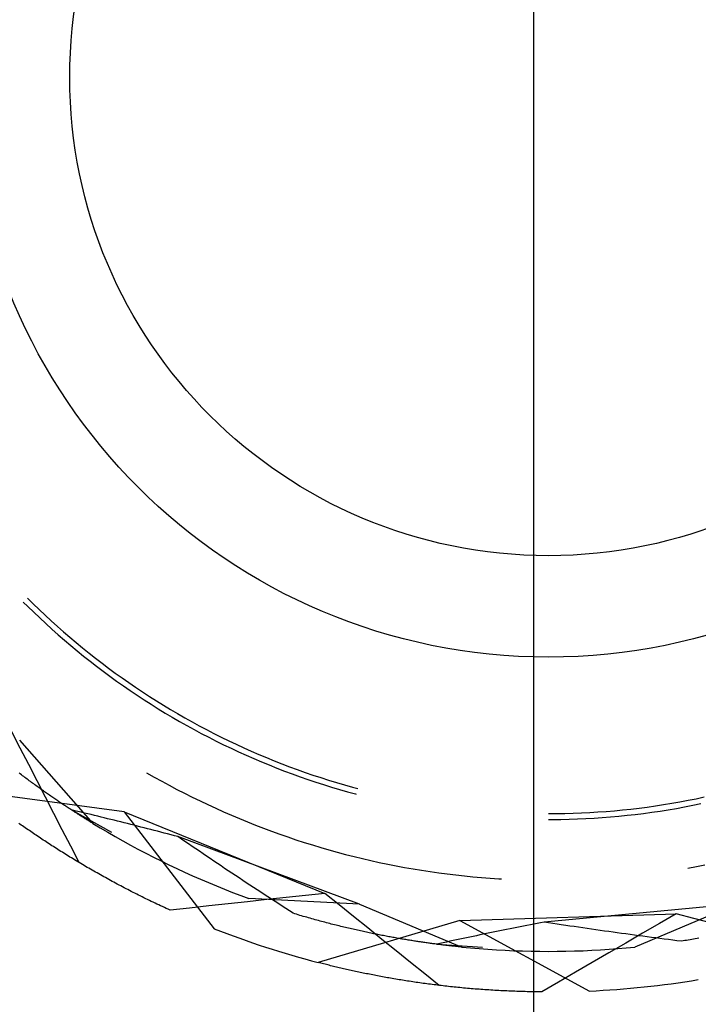
# Model space of a CAD drawing. Units: millimetres. Extents: x 0 to 841, y 0 to 594.
# Drawn here: x 547 to 550, y 513 to 517 of the extents above; entities that cross this region are included whole.
import ezdxf

# ---------------------------------------------------------------- set-up
doc = ezdxf.new("R2010")
doc.units = ezdxf.units.MM
doc.layers.add('LAYER_1', color=179, linetype='Continuous')
doc.layers.add('SLD-0', color=179, linetype='Continuous')

msp = doc.modelspace()

# ---------------------------------------------------------------- linework, layer by layer
at = {"layer": 'LAYER_1'}
msp.add_line((549.122, 506.7229), (549.122, 541.9344), dxfattribs=at)
at = {"layer": 'SLD-0'}
for p, q in [((546.9217, 514.3977), (546.9408, 514.3788)), ((546.9394, 514.4153), (546.9647, 514.3903)), ((546.9647, 514.3903), (546.9903, 514.3655)), ((546.9408, 514.3788), (546.9664, 514.3538)), ((546.9664, 514.3538), (546.9923, 514.3292)), ((546.9903, 514.3655), (547.0162, 514.3411)), ((547.0162, 514.3411), (547.0424, 514.3169)), ((546.9923, 514.3292), (547.0185, 514.3048)), ((547.0185, 514.3048), (547.045, 514.2807)), ((547.0424, 514.3169), (547.0688, 514.293)), ((547.045, 514.2807), (547.0718, 514.257)), ((547.0688, 514.293), (547.0955, 514.2694)), ((547.0718, 514.257), (547.0988, 514.2335)), ((547.0955, 514.2694), (547.1225, 514.2461)), ((547.0988, 514.2335), (547.126, 514.2103)), ((547.1225, 514.2461), (547.1497, 514.2231)), ((547.1497, 514.2231), (547.1772, 514.2004)), ((547.126, 514.2103), (547.1535, 514.1875)), ((547.1535, 514.1875), (547.1813, 514.1649)), ((547.1772, 514.2004), (547.2049, 514.1781)), ((547.2049, 514.1781), (547.2329, 514.156)), ((547.1813, 514.1649), (547.2093, 514.1427)), ((547.2093, 514.1427), (547.2376, 514.1208)), ((547.2329, 514.156), (547.2611, 514.1343)), ((547.2611, 514.1343), (547.2895, 514.1129)), ((547.2376, 514.1208), (547.2661, 514.0992)), ((547.2661, 514.0992), (547.2949, 514.0779)), ((547.2895, 514.1129), (547.3182, 514.0918)), ((547.3182, 514.0918), (547.3472, 514.071)), ((547.2949, 514.0779), (547.3239, 514.0569)), ((547.3239, 514.0569), (547.3531, 514.0363)), ((547.3472, 514.071), (547.3763, 514.0505)), ((547.3763, 514.0505), (547.4057, 514.0304)), ((547.3531, 514.0363), (547.3825, 514.016)), ((547.3825, 514.016), (547.4122, 513.996)), ((547.4057, 514.0304), (547.4354, 514.0106)), ((547.4354, 514.0106), (547.4652, 513.9912)), ((547.4122, 513.996), (547.4421, 513.9763)), ((547.4421, 513.9763), (547.4722, 513.957)), ((547.4652, 513.9912), (547.4953, 513.972)), ((547.4953, 513.972), (547.5255, 513.9533)), ((547.4722, 513.957), (547.5026, 513.938)), ((547.5026, 513.938), (547.5331, 513.9194)), ((547.5255, 513.9533), (547.556, 513.9348)), ((547.5331, 513.9194), (547.5638, 513.9011)), ((547.556, 513.9348), (547.5867, 513.9167)), ((547.5867, 513.9167), (547.6176, 513.899)), ((547.5638, 513.9011), (547.5948, 513.8832)), ((547.5948, 513.8832), (547.6259, 513.8656)), ((547.6176, 513.899), (547.6487, 513.8816)), ((547.6487, 513.8816), (547.6799, 513.8645)), ((546.9088, 513.7672), (546.8727, 513.8377)), ((547.6259, 513.8656), (547.6573, 513.8483)), ((547.6573, 513.8483), (547.6888, 513.8314)), ((547.6799, 513.8645), (547.7114, 513.8478)), ((547.6888, 513.8314), (547.7205, 513.8149)), ((547.7114, 513.8478), (547.743, 513.8315)), ((547.743, 513.8315), (547.7749, 513.8155)), ((546.9048, 513.8018), (547.2211, 513.4435)), ((547.7205, 513.8149), (547.7524, 513.7987)), ((547.7524, 513.7987), (547.7845, 513.7829)), ((547.7749, 513.8155), (547.8069, 513.7998)), ((547.8069, 513.7998), (547.8391, 513.7845)), ((546.945, 513.6968), (546.9088, 513.7672)), ((547.7845, 513.7829), (547.8168, 513.7674)), ((547.8168, 513.7674), (547.8492, 513.7523)), ((547.8391, 513.7845), (547.8714, 513.7696)), ((547.8492, 513.7523), (547.8818, 513.7375)), ((547.8714, 513.7696), (547.9039, 513.7551)), ((547.9039, 513.7551), (547.9366, 513.7409)), ((547.8818, 513.7375), (547.9146, 513.7232)), ((547.9146, 513.7232), (547.9475, 513.7091)), ((547.9366, 513.7409), (547.9694, 513.7271)), ((547.9475, 513.7091), (547.9806, 513.6955)), ((547.9694, 513.7271), (548.0024, 513.7136)), ((548.0024, 513.7136), (548.0356, 513.7006)), ((546.9811, 513.6264), (546.945, 513.6968)), ((547.4532, 513.6618), (547.4855, 513.6434)), ((547.9806, 513.6955), (548.0138, 513.6822)), ((548.0138, 513.6822), (548.0472, 513.6693)), ((548.0356, 513.7006), (548.0688, 513.6879)), ((548.0472, 513.6693), (548.0807, 513.6568)), ((548.0688, 513.6879), (548.1023, 513.6755)), ((548.1023, 513.6755), (548.1358, 513.6636)), ((548.1358, 513.6636), (548.1695, 513.652)), ((546.9085, 513.6565), (546.9035, 513.6603)), ((546.9134, 513.6527), (546.9085, 513.6565)), ((546.9184, 513.649), (546.9134, 513.6527)), ((546.9233, 513.6454), (546.9184, 513.649)), ((546.9281, 513.6417), (546.9233, 513.6454)), ((546.933, 513.6381), (546.9281, 513.6417)), ((546.9379, 513.6345), (546.933, 513.6381)), ((546.9427, 513.6309), (546.9379, 513.6345)), ((546.9475, 513.6273), (546.9427, 513.6309)), ((546.9523, 513.6238), (546.9475, 513.6273)), ((546.9571, 513.6203), (546.9523, 513.6238)), ((546.9618, 513.6168), (546.9571, 513.6203)), ((547.0173, 513.556), (546.9811, 513.6264)), ((547.4855, 513.6434), (547.518, 513.6253)), ((547.518, 513.6253), (547.5507, 513.6076)), ((548.0807, 513.6568), (548.1143, 513.6446)), ((548.1143, 513.6446), (548.1481, 513.6329)), ((548.1481, 513.6329), (548.182, 513.6215)), ((548.1695, 513.652), (548.2033, 513.6408)), ((548.182, 513.6215), (548.216, 513.6105)), ((548.2033, 513.6408), (548.2373, 513.63)), ((548.2373, 513.63), (548.2713, 513.6195)), ((548.2713, 513.6195), (548.3055, 513.6095)), ((547.3563, 513.494), (546.7256, 513.577)), ((546.9666, 513.6134), (546.9618, 513.6168)), ((546.9713, 513.6099), (546.9666, 513.6134)), ((546.976, 513.6065), (546.9713, 513.6099)), ((546.9807, 513.6032), (546.976, 513.6065)), ((546.9853, 513.5998), (546.9807, 513.6032)), ((546.9899, 513.5965), (546.9853, 513.5998)), ((546.9946, 513.5932), (546.9899, 513.5965)), ((546.9992, 513.5899), (546.9946, 513.5932)), ((547.0037, 513.5866), (546.9992, 513.5899)), ((547.0083, 513.5834), (547.0037, 513.5866)), ((547.0128, 513.5802), (547.0083, 513.5834)), ((547.0173, 513.577), (547.0128, 513.5802)), ((547.0218, 513.5739), (547.0173, 513.577)), ((547.5507, 513.6076), (547.5836, 513.5902)), ((547.5836, 513.5902), (547.6167, 513.5732)), ((548.216, 513.6105), (548.2502, 513.5998)), ((548.2502, 513.5998), (548.2845, 513.5896)), ((548.2845, 513.5896), (548.3189, 513.5797)), ((548.3055, 513.6095), (548.3398, 513.5998)), ((548.3189, 513.5797), (548.3534, 513.5702)), ((548.3398, 513.5998), (548.3627, 513.5936)), ((547.0535, 513.4856), (547.0173, 513.556)), ((547.0263, 513.5708), (547.0218, 513.5739)), ((547.0308, 513.5677), (547.0263, 513.5708)), ((547.0352, 513.5646), (547.0308, 513.5677)), ((547.0396, 513.5615), (547.0352, 513.5646)), ((547.044, 513.5585), (547.0396, 513.5615)), ((547.0483, 513.5555), (547.044, 513.5585)), ((547.0527, 513.5525), (547.0483, 513.5555)), ((547.057, 513.5495), (547.0527, 513.5525)), ((547.0613, 513.5466), (547.057, 513.5495)), ((547.0656, 513.5437), (547.0613, 513.5466)), ((547.0698, 513.5408), (547.0656, 513.5437)), ((547.074, 513.538), (547.0698, 513.5408)), ((547.0782, 513.5351), (547.074, 513.538)), ((547.0824, 513.5323), (547.0782, 513.5351)), ((547.6167, 513.5732), (547.6499, 513.5565)), ((547.6499, 513.5565), (547.6833, 513.5402)), ((547.6833, 513.5402), (547.7169, 513.5243)), ((548.3534, 513.5702), (548.3562, 513.5694)), ((549.7163, 513.5303), (549.7514, 513.5364)), ((549.7514, 513.5364), (549.7864, 513.543)), ((549.7864, 513.543), (549.8213, 513.5499)), ((549.8213, 513.5499), (549.8562, 513.5573)), ((547.0865, 513.5295), (547.0824, 513.5323)), ((547.0907, 513.5268), (547.0865, 513.5295)), ((547.0948, 513.524), (547.0907, 513.5268)), ((547.0989, 513.5213), (547.0948, 513.524)), ((547.1029, 513.5186), (547.0989, 513.5213)), ((547.1069, 513.516), (547.1029, 513.5186)), ((547.1109, 513.5133), (547.1069, 513.516)), ((547.1149, 513.5107), (547.1109, 513.5133)), ((547.1188, 513.5081), (547.1149, 513.5107)), ((547.1228, 513.5056), (547.1188, 513.5081)), ((547.1267, 513.503), (547.1228, 513.5056)), ((547.1305, 513.5005), (547.1267, 513.503)), ((547.1291, 513.5015), (547.3013, 513.4049)), ((547.1432, 513.4981), (547.1291, 513.5015)), ((547.1344, 513.498), (547.1305, 513.5005)), ((547.1382, 513.4955), (547.1344, 513.498)), ((547.142, 513.4931), (547.1382, 513.4955)), ((547.1457, 513.4907), (547.142, 513.4931)), ((547.1573, 513.4948), (547.1432, 513.4981)), ((547.1495, 513.4883), (547.1457, 513.4907)), ((547.1714, 513.4914), (547.1573, 513.4948)), ((547.1856, 513.488), (547.1714, 513.4914)), ((547.3563, 513.494), (547.7436, 512.9893)), ((547.3563, 513.494), (548.2207, 513.1414)), ((547.7169, 513.5243), (547.7507, 513.5087)), ((547.7507, 513.5087), (547.7846, 513.4935)), ((547.7846, 513.4935), (547.8187, 513.4786)), ((549.3625, 513.4904), (549.398, 513.4926)), ((549.398, 513.4926), (549.4336, 513.4952)), ((549.4336, 513.4952), (549.4691, 513.4982)), ((549.4691, 513.4982), (549.5045, 513.5016)), ((549.5045, 513.5016), (549.5399, 513.5054)), ((549.5399, 513.5054), (549.5753, 513.5095)), ((549.5753, 513.5095), (549.6107, 513.5141)), ((549.5948, 513.4868), (549.6302, 513.4916)), ((549.6107, 513.5141), (549.6459, 513.5191)), ((549.6302, 513.4916), (549.6656, 513.4968)), ((549.6459, 513.5191), (549.6811, 513.5245)), ((549.6656, 513.4968), (549.7009, 513.5024)), ((549.6811, 513.5245), (549.7163, 513.5303)), ((549.7009, 513.5024), (549.7362, 513.5083)), ((549.7362, 513.5083), (549.7714, 513.5147)), ((549.7714, 513.5147), (549.8066, 513.5214)), ((549.8066, 513.5214), (549.8416, 513.5286)), ((547.0898, 513.4152), (547.0535, 513.4856)), ((547.1532, 513.4859), (547.1495, 513.4883)), ((547.1568, 513.4836), (547.1532, 513.4859)), ((547.1605, 513.4812), (547.1568, 513.4836)), ((547.1641, 513.4789), (547.1605, 513.4812)), ((547.1677, 513.4767), (547.1641, 513.4789)), ((547.1713, 513.4744), (547.1677, 513.4767)), ((547.1748, 513.4722), (547.1713, 513.4744)), ((547.1783, 513.47), (547.1748, 513.4722)), ((547.1818, 513.4678), (547.1783, 513.47)), ((547.1852, 513.4656), (547.1818, 513.4678)), ((547.1886, 513.4635), (547.1852, 513.4656)), ((547.1997, 513.4846), (547.1856, 513.488)), ((547.192, 513.4614), (547.1886, 513.4635)), ((547.1954, 513.4593), (547.192, 513.4614)), ((547.1987, 513.4572), (547.1954, 513.4593)), ((547.202, 513.4552), (547.1987, 513.4572)), ((547.2139, 513.4812), (547.1997, 513.4846)), ((547.2052, 513.4532), (547.202, 513.4552)), ((547.2085, 513.4512), (547.2052, 513.4532)), ((547.2117, 513.4492), (547.2085, 513.4512)), ((547.2148, 513.4473), (547.2117, 513.4492)), ((547.2281, 513.4777), (547.2139, 513.4812)), ((547.2423, 513.4743), (547.2281, 513.4777)), ((547.2565, 513.4708), (547.2423, 513.4743)), ((547.2708, 513.4673), (547.2565, 513.4708)), ((547.285, 513.4638), (547.2708, 513.4673)), ((547.2993, 513.4603), (547.285, 513.4638)), ((547.3136, 513.4567), (547.2993, 513.4603)), ((547.3278, 513.4532), (547.3136, 513.4567)), ((547.3421, 513.4496), (547.3278, 513.4532)), ((547.3565, 513.446), (547.3421, 513.4496)), ((547.8187, 513.4786), (547.853, 513.4641)), ((547.853, 513.4641), (547.8874, 513.45)), ((547.8874, 513.45), (547.9219, 513.4363)), ((549.1845, 513.4854), (549.2201, 513.4856)), ((549.1845, 513.4604), (549.2023, 513.4604)), ((549.2023, 513.4604), (549.2381, 513.4608)), ((549.2201, 513.4856), (549.2557, 513.4862)), ((549.2381, 513.4608), (549.2739, 513.4616)), ((549.2557, 513.4862), (549.2913, 513.4872)), ((549.2739, 513.4616), (549.3096, 513.4628)), ((549.2913, 513.4872), (549.3269, 513.4886)), ((549.3096, 513.4628), (549.3454, 513.4644)), ((549.3269, 513.4886), (549.3625, 513.4904)), ((549.3454, 513.4644), (549.3811, 513.4664)), ((549.3811, 513.4664), (549.4168, 513.4688)), ((549.4168, 513.4688), (549.4525, 513.4716)), ((549.4525, 513.4716), (549.4881, 513.4748)), ((549.4881, 513.4748), (549.5237, 513.4784)), ((549.5237, 513.4784), (549.5592, 513.4824)), ((549.5592, 513.4824), (549.5948, 513.4868)), ((546.9074, 513.4404), (546.9018, 513.4444)), ((546.9131, 513.4364), (546.9074, 513.4404)), ((546.9188, 513.4323), (546.9131, 513.4364)), ((546.9246, 513.4283), (546.9188, 513.4323)), ((546.9303, 513.4243), (546.9246, 513.4283)), ((546.9361, 513.4203), (546.9303, 513.4243)), ((546.942, 513.4162), (546.9361, 513.4203)), ((546.9478, 513.4122), (546.942, 513.4162)), ((546.9537, 513.4082), (546.9478, 513.4122)), ((546.9596, 513.4041), (546.9537, 513.4082)), ((547.126, 513.3449), (547.0898, 513.4152)), ((547.218, 513.4454), (547.2148, 513.4473)), ((547.2211, 513.4435), (547.218, 513.4454)), ((547.2211, 513.4435), (547.2531, 513.4242)), ((547.2531, 513.4242), (547.2853, 513.4052)), ((547.3708, 513.4424), (547.3565, 513.446)), ((547.3851, 513.4388), (547.3708, 513.4424)), ((547.3995, 513.4351), (547.3851, 513.4388)), ((547.4138, 513.4315), (547.3995, 513.4351)), ((547.4282, 513.4278), (547.4138, 513.4315)), ((547.4426, 513.4241), (547.4282, 513.4278)), ((547.457, 513.4204), (547.4426, 513.4241)), ((547.4714, 513.4167), (547.457, 513.4204)), ((547.4859, 513.413), (547.4714, 513.4167)), ((547.5003, 513.4093), (547.4859, 513.413)), ((547.5147, 513.4055), (547.5003, 513.4093)), ((547.9219, 513.4363), (547.9566, 513.4229)), ((547.9566, 513.4229), (547.9915, 513.4099)), ((547.9915, 513.4099), (548.0265, 513.3973)), ((546.9655, 513.4001), (546.9596, 513.4041)), ((546.9715, 513.396), (546.9655, 513.4001)), ((546.9774, 513.392), (546.9715, 513.396)), ((546.9835, 513.3879), (546.9774, 513.392)), ((546.9895, 513.3839), (546.9835, 513.3879)), ((546.9956, 513.3798), (546.9895, 513.3839)), ((547.0017, 513.3758), (546.9956, 513.3798)), ((547.0078, 513.3717), (547.0017, 513.3758)), ((547.0139, 513.3676), (547.0078, 513.3717)), ((547.0201, 513.3636), (547.0139, 513.3676)), ((547.0263, 513.3595), (547.0201, 513.3636)), ((547.2853, 513.4052), (547.3176, 513.3865)), ((547.3176, 513.3865), (547.3502, 513.3681)), ((547.3502, 513.3681), (547.383, 513.3501)), ((547.5292, 513.4018), (547.5147, 513.4055)), ((547.5437, 513.398), (547.5292, 513.4018)), ((547.5582, 513.3942), (547.5437, 513.398)), ((547.5727, 513.3904), (547.5582, 513.3942)), ((547.5872, 513.3866), (547.5727, 513.3904)), ((547.6027, 513.376), (547.5872, 513.3866)), ((548.3709, 513.0958), (547.5872, 513.3866)), ((547.6183, 513.3653), (547.6027, 513.376)), ((547.6339, 513.3547), (547.6183, 513.3653)), ((548.0265, 513.3973), (548.0616, 513.385)), ((548.0616, 513.385), (548.0968, 513.3732)), ((548.0968, 513.3732), (548.1322, 513.3617)), ((547.0325, 513.3554), (547.0263, 513.3595)), ((547.0388, 513.3514), (547.0325, 513.3554)), ((547.0451, 513.3473), (547.0388, 513.3514)), ((547.0514, 513.3432), (547.0451, 513.3473)), ((547.0577, 513.3392), (547.0514, 513.3432)), ((547.0641, 513.3351), (547.0577, 513.3392)), ((547.0705, 513.331), (547.0641, 513.3351)), ((547.0769, 513.327), (547.0705, 513.331)), ((547.0834, 513.3229), (547.0769, 513.327)), ((547.0899, 513.3188), (547.0834, 513.3229)), ((547.1623, 513.2745), (547.126, 513.3449)), ((547.383, 513.3501), (547.4159, 513.3324)), ((547.4159, 513.3324), (547.449, 513.315)), ((547.6494, 513.3441), (547.6339, 513.3547)), ((547.665, 513.3335), (547.6494, 513.3441)), ((547.6806, 513.323), (547.665, 513.3335)), ((547.6961, 513.3124), (547.6806, 513.323)), ((548.1322, 513.3617), (548.1677, 513.3506)), ((548.1677, 513.3506), (548.2033, 513.3398)), ((548.2033, 513.3398), (548.239, 513.3295)), ((548.239, 513.3295), (548.2748, 513.3195)), ((547.0964, 513.3148), (547.0899, 513.3188)), ((547.1029, 513.3107), (547.0964, 513.3148)), ((547.1095, 513.3066), (547.1029, 513.3107)), ((547.1161, 513.3025), (547.1095, 513.3066)), ((547.1227, 513.2985), (547.1161, 513.3025)), ((547.1293, 513.2944), (547.1227, 513.2985)), ((547.136, 513.2903), (547.1293, 513.2944)), ((547.1427, 513.2863), (547.136, 513.2903)), ((547.1494, 513.2822), (547.1427, 513.2863)), ((547.1562, 513.2782), (547.1494, 513.2822)), ((547.449, 513.315), (547.4822, 513.298)), ((547.4822, 513.298), (547.5157, 513.2813)), ((547.5157, 513.2813), (547.5493, 513.2649)), ((547.7117, 513.3019), (547.6961, 513.3124)), ((547.7272, 513.2914), (547.7117, 513.3019)), ((547.7428, 513.2809), (547.7272, 513.2914)), ((547.7583, 513.2704), (547.7428, 513.2809)), ((548.2748, 513.3195), (548.3108, 513.3099)), ((548.3108, 513.3099), (548.3468, 513.3007)), ((548.3468, 513.3007), (548.3829, 513.2919)), ((548.3829, 513.2919), (548.4192, 513.2835)), ((548.4192, 513.2835), (548.4555, 513.2755)), ((547.163, 513.2741), (547.1562, 513.2782)), ((547.1698, 513.27), (547.163, 513.2741)), ((547.1766, 513.266), (547.1698, 513.27)), ((547.1835, 513.2619), (547.1766, 513.266)), ((547.1904, 513.2579), (547.1835, 513.2619)), ((547.1973, 513.2538), (547.1904, 513.2579)), ((547.2043, 513.2498), (547.1973, 513.2538)), ((547.2112, 513.2458), (547.2043, 513.2498)), ((547.2182, 513.2417), (547.2112, 513.2458)), ((547.2253, 513.2377), (547.2182, 513.2417)), ((547.2323, 513.2336), (547.2253, 513.2377)), ((547.5493, 513.2649), (547.583, 513.2488)), ((547.583, 513.2488), (547.6169, 513.2331)), ((547.7739, 513.26), (547.7583, 513.2704)), ((547.7894, 513.2496), (547.7739, 513.26)), ((547.805, 513.2392), (547.7894, 513.2496)), ((547.8205, 513.2288), (547.805, 513.2392)), ((548.4555, 513.2755), (548.4919, 513.2679)), ((548.4919, 513.2679), (548.5283, 513.2606)), ((548.5283, 513.2606), (548.5649, 513.2538)), ((548.5649, 513.2538), (548.6015, 513.2473)), ((548.6015, 513.2473), (548.6382, 513.2413)), ((548.6382, 513.2413), (548.675, 513.2356)), ((549.7857, 513.2505), (549.8223, 513.2572)), ((549.8223, 513.2572), (549.8588, 513.2642)), ((547.2394, 513.2296), (547.2323, 513.2336)), ((547.2465, 513.2256), (547.2394, 513.2296)), ((547.2537, 513.2216), (547.2465, 513.2256)), ((547.2609, 513.2176), (547.2537, 513.2216)), ((547.2681, 513.2135), (547.2609, 513.2176)), ((547.2753, 513.2095), (547.2681, 513.2135)), ((547.2826, 513.2055), (547.2753, 513.2095)), ((547.2898, 513.2015), (547.2826, 513.2055)), ((547.2972, 513.1975), (547.2898, 513.2015)), ((547.3045, 513.1935), (547.2972, 513.1975)), ((547.3119, 513.1896), (547.3045, 513.1935)), ((547.6169, 513.2331), (547.651, 513.2177)), ((547.651, 513.2177), (547.6852, 513.2027)), ((547.6852, 513.2027), (547.7196, 513.188)), ((547.836, 513.2184), (547.8205, 513.2288)), ((547.8516, 513.2081), (547.836, 513.2184)), ((547.8671, 513.1978), (547.8516, 513.2081)), ((547.8826, 513.1875), (547.8671, 513.1978)), ((548.675, 513.2356), (548.7118, 513.2303)), ((548.7118, 513.2303), (548.7486, 513.2254)), ((548.7486, 513.2254), (548.7856, 513.221)), ((548.7856, 513.221), (548.8225, 513.2169)), ((548.8225, 513.2169), (548.8595, 513.2132)), ((548.8595, 513.2132), (548.8966, 513.2099)), ((548.8966, 513.2099), (548.9337, 513.207)), ((548.9337, 513.207), (548.9708, 513.2045)), ((548.9708, 513.2045), (548.9831, 513.2038)), ((547.3193, 513.1856), (547.3119, 513.1896)), ((547.3267, 513.1816), (547.3193, 513.1856)), ((547.3342, 513.1776), (547.3267, 513.1816)), ((547.3416, 513.1737), (547.3342, 513.1776)), ((547.3491, 513.1697), (547.3416, 513.1737)), ((547.3567, 513.1658), (547.3491, 513.1697)), ((547.3643, 513.1618), (547.3567, 513.1658)), ((547.3718, 513.1579), (547.3643, 513.1618)), ((547.3795, 513.1539), (547.3718, 513.1579)), ((547.3871, 513.15), (547.3795, 513.1539)), ((547.7196, 513.188), (547.7541, 513.1736)), ((547.7541, 513.1736), (547.7888, 513.1596)), ((547.7888, 513.1596), (547.8235, 513.1459)), ((547.8981, 513.1772), (547.8826, 513.1875)), ((547.9136, 513.167), (547.8981, 513.1772)), ((547.9292, 513.1568), (547.9136, 513.167)), ((547.9447, 513.1466), (547.9292, 513.1568)), ((547.3948, 513.1461), (547.3871, 513.15)), ((547.4025, 513.1422), (547.3948, 513.1461)), ((547.4102, 513.1383), (547.4025, 513.1422)), ((547.418, 513.1344), (547.4102, 513.1383)), ((547.4258, 513.1305), (547.418, 513.1344)), ((547.4336, 513.1266), (547.4258, 513.1305)), ((547.4415, 513.1227), (547.4336, 513.1266)), ((547.4494, 513.1188), (547.4415, 513.1227)), ((547.4573, 513.115), (547.4494, 513.1188)), ((547.4652, 513.1111), (547.4573, 513.115)), ((547.4732, 513.1073), (547.4652, 513.1111)), ((547.8235, 513.1459), (547.8585, 513.1326)), ((547.8585, 513.1326), (547.8935, 513.1196)), ((547.9708, 513.1146), (547.8875, 513.1056)), ((548.3709, 513.0958), (547.8935, 513.1196)), ((547.9602, 513.1364), (547.9447, 513.1466)), ((547.9757, 513.1262), (547.9602, 513.1364)), ((548.0541, 513.1236), (547.9708, 513.1146)), ((547.9912, 513.1161), (547.9757, 513.1262)), ((548.0067, 513.106), (547.9912, 513.1161)), ((548.1374, 513.1325), (548.0541, 513.1236)), ((548.2207, 513.1414), (548.1374, 513.1325)), ((548.2823, 513.0918), (548.2207, 513.1414)), ((547.4811, 513.1034), (547.4732, 513.1073)), ((547.4892, 513.0996), (547.4811, 513.1034)), ((547.4972, 513.0958), (547.4892, 513.0996)), ((547.5053, 513.092), (547.4972, 513.0958)), ((547.5134, 513.0882), (547.5053, 513.092)), ((547.5215, 513.0844), (547.5134, 513.0882)), ((547.5297, 513.0806), (547.5215, 513.0844)), ((547.5379, 513.0768), (547.5297, 513.0806)), ((547.5461, 513.0731), (547.5379, 513.0768)), ((547.5543, 513.0693), (547.5461, 513.0731)), ((547.6376, 513.0784), (547.5543, 513.0693)), ((547.7209, 513.0875), (547.6376, 513.0784)), ((547.8042, 513.0966), (547.7209, 513.0875)), ((547.8875, 513.1056), (547.8042, 513.0966)), ((548.0222, 513.0959), (548.0067, 513.106)), ((548.0377, 513.0859), (548.0222, 513.0959)), ((548.0531, 513.0758), (548.0377, 513.0859)), ((548.0686, 513.0658), (548.0531, 513.0758)), ((548.344, 513.0421), (548.2823, 513.0918)), ((548.3709, 513.0958), (548.8113, 512.9102)), ((549.9981, 513.0958), (549.1658, 513.0178)), ((549.9981, 513.0958), (549.5576, 512.9102)), ((548.0841, 513.0559), (548.0686, 513.0658)), ((548.0915, 513.0536), (548.0841, 513.0559)), ((548.099, 513.0514), (548.0915, 513.0536)), ((548.1064, 513.0491), (548.099, 513.0514)), ((548.1138, 513.0469), (548.1064, 513.0491)), ((548.1211, 513.0448), (548.1138, 513.0469)), ((548.1284, 513.0426), (548.1211, 513.0448)), ((548.1357, 513.0405), (548.1284, 513.0426)), ((548.143, 513.0384), (548.1357, 513.0405)), ((548.1503, 513.0363), (548.143, 513.0384)), ((548.1575, 513.0343), (548.1503, 513.0363)), ((548.1647, 513.0322), (548.1575, 513.0343)), ((548.1719, 513.0302), (548.1647, 513.0322)), ((548.179, 513.0282), (548.1719, 513.0302)), ((548.1861, 513.0263), (548.179, 513.0282)), ((548.1932, 513.0243), (548.1861, 513.0263)), ((548.8023, 513.0242), (548.1923, 512.8435)), ((548.2003, 513.0224), (548.1932, 513.0243)), ((548.4057, 512.9925), (548.344, 513.0421)), ((548.8023, 513.0242), (549.7353, 513.0537)), ((548.8023, 513.0242), (549.3614, 512.7206)), ((549.7353, 513.0537), (549.6628, 513.0117)), ((549.8118, 513.0334), (549.7353, 513.0537)), ((549.8883, 513.0131), (549.8118, 513.0334)), ((548.2073, 513.0205), (548.2003, 513.0224)), ((548.2144, 513.0186), (548.2073, 513.0205)), ((548.2214, 513.0168), (548.2144, 513.0186)), ((548.2283, 513.0149), (548.2214, 513.0168)), ((548.2353, 513.0131), (548.2283, 513.0149)), ((548.2422, 513.0113), (548.2353, 513.0131)), ((548.2491, 513.0095), (548.2422, 513.0113)), ((548.2559, 513.0078), (548.2491, 513.0095)), ((548.2628, 513.0061), (548.2559, 513.0078)), ((548.2696, 513.0043), (548.2628, 513.0061)), ((548.2764, 513.0027), (548.2696, 513.0043)), ((548.2831, 513.001), (548.2764, 513.0027)), ((548.2899, 512.9993), (548.2831, 513.001)), ((548.2966, 512.9977), (548.2899, 512.9993)), ((548.3033, 512.9961), (548.2966, 512.9977)), ((548.3099, 512.9945), (548.3033, 512.9961)), ((548.3165, 512.9929), (548.3099, 512.9945)), ((548.3231, 512.9914), (548.3165, 512.9929)), ((548.3297, 512.9898), (548.3231, 512.9914)), ((548.3362, 512.9883), (548.3297, 512.9898)), ((548.3428, 512.9868), (548.3362, 512.9883)), ((548.3492, 512.9853), (548.3428, 512.9868)), ((548.3557, 512.9839), (548.3492, 512.9853)), ((548.3621, 512.9824), (548.3557, 512.9839)), ((548.3686, 512.981), (548.3621, 512.9824)), ((548.4674, 512.9429), (548.4057, 512.9925)), ((548.9902, 512.983), (548.9756, 512.9801)), ((549.0047, 512.9859), (548.9902, 512.983)), ((549.0193, 512.9889), (549.0047, 512.9859)), ((549.0338, 512.9918), (549.0193, 512.9889)), ((549.0484, 512.9947), (549.0338, 512.9918)), ((549.0631, 512.9976), (549.0484, 512.9947)), ((549.0777, 513.0005), (549.0631, 512.9976)), ((549.0923, 513.0034), (549.0777, 513.0005)), ((549.107, 513.0063), (549.0923, 513.0034)), ((549.1217, 513.0092), (549.107, 513.0063)), ((549.1364, 513.012), (549.1217, 513.0092)), ((549.1511, 513.0149), (549.1364, 513.012)), ((549.1658, 513.0178), (549.1511, 513.0149)), ((549.1844, 513.0149), (549.1658, 513.0178)), ((549.2031, 513.0121), (549.1844, 513.0149)), ((549.2217, 513.0093), (549.2031, 513.0121)), ((549.2403, 513.0065), (549.2217, 513.0093)), ((549.259, 513.0037), (549.2403, 513.0065)), ((549.2776, 513.0009), (549.259, 513.0037)), ((549.2962, 512.9982), (549.2776, 513.0009)), ((549.3147, 512.9955), (549.2962, 512.9982)), ((549.3333, 512.9928), (549.3147, 512.9955)), ((549.3519, 512.9901), (549.3333, 512.9928)), ((549.3704, 512.9874), (549.3519, 512.9901)), ((549.389, 512.9847), (549.3704, 512.9874)), ((549.4075, 512.9821), (549.389, 512.9847)), ((549.426, 512.9794), (549.4075, 512.9821)), ((549.6628, 513.0117), (549.5904, 512.9696)), ((548.3749, 512.9796), (548.3686, 512.981)), ((548.3813, 512.9782), (548.3749, 512.9796)), ((548.3876, 512.9768), (548.3813, 512.9782)), ((548.3939, 512.9755), (548.3876, 512.9768)), ((548.4002, 512.9741), (548.3939, 512.9755)), ((548.4064, 512.9728), (548.4002, 512.9741)), ((548.4126, 512.9715), (548.4064, 512.9728)), ((548.4188, 512.9702), (548.4126, 512.9715)), ((548.425, 512.9689), (548.4188, 512.9702)), ((548.4311, 512.9677), (548.425, 512.9689)), ((548.4372, 512.9665), (548.4311, 512.9677)), ((548.4433, 512.9652), (548.4372, 512.9665)), ((548.4493, 512.964), (548.4433, 512.9652)), ((548.4554, 512.9628), (548.4493, 512.964)), ((548.4614, 512.9617), (548.4554, 512.9628)), ((548.4673, 512.9605), (548.4614, 512.9617)), ((548.4733, 512.9594), (548.4673, 512.9605)), ((548.5291, 512.8933), (548.4674, 512.9429)), ((548.4792, 512.9582), (548.4733, 512.9594)), ((548.485, 512.9571), (548.4792, 512.9582)), ((548.4909, 512.956), (548.485, 512.9571)), ((548.4967, 512.9549), (548.4909, 512.956)), ((548.5025, 512.9539), (548.4967, 512.9549)), ((548.5083, 512.9528), (548.5025, 512.9539)), ((548.514, 512.9518), (548.5083, 512.9528)), ((548.5197, 512.9507), (548.514, 512.9518)), ((548.5254, 512.9497), (548.5197, 512.9507)), ((548.531, 512.9487), (548.5254, 512.9497)), ((548.5367, 512.9477), (548.531, 512.9487)), ((548.5422, 512.9468), (548.5367, 512.9477)), ((548.5478, 512.9458), (548.5422, 512.9468)), ((548.5533, 512.9449), (548.5478, 512.9458)), ((548.5589, 512.9439), (548.5533, 512.9449)), ((548.5643, 512.943), (548.5589, 512.9439)), ((548.5698, 512.9421), (548.5643, 512.943)), ((548.5752, 512.9412), (548.5698, 512.9421)), ((548.5806, 512.9403), (548.5752, 512.9412)), ((548.6248, 512.9334), (548.5754, 512.9412)), ((548.5859, 512.9395), (548.5806, 512.9403)), ((548.5913, 512.9386), (548.5859, 512.9395)), ((548.7885, 512.941), (548.7742, 512.938)), ((548.8028, 512.9441), (548.7885, 512.941)), ((548.8171, 512.9471), (548.8028, 512.9441)), ((548.8314, 512.9502), (548.8171, 512.9471)), ((548.8457, 512.9532), (548.8314, 512.9502)), ((548.8601, 512.9562), (548.8457, 512.9532)), ((548.8745, 512.9592), (548.8601, 512.9562)), ((548.8889, 512.9622), (548.8745, 512.9592)), ((548.9033, 512.9652), (548.8889, 512.9622)), ((548.9177, 512.9682), (548.9033, 512.9652)), ((548.9322, 512.9712), (548.9177, 512.9682)), ((548.9466, 512.9741), (548.9322, 512.9712)), ((548.9611, 512.9771), (548.9466, 512.9741)), ((548.9756, 512.9801), (548.9611, 512.9771)), ((549.4445, 512.9768), (549.426, 512.9794)), ((549.463, 512.9742), (549.4445, 512.9768)), ((549.4815, 512.9717), (549.463, 512.9742)), ((549.4999, 512.9691), (549.4815, 512.9717)), ((549.5184, 512.9666), (549.4999, 512.9691)), ((549.5904, 512.9696), (549.5179, 512.9275)), ((549.5368, 512.964), (549.5184, 512.9666)), ((549.5552, 512.9615), (549.5368, 512.964)), ((549.5736, 512.9591), (549.5552, 512.9615)), ((549.592, 512.9566), (549.5736, 512.9591)), ((549.6104, 512.9542), (549.592, 512.9566)), ((549.6288, 512.9518), (549.6104, 512.9542)), ((549.6472, 512.9494), (549.6288, 512.9518)), ((549.6655, 512.947), (549.6472, 512.9494)), ((549.6838, 512.9446), (549.6655, 512.947)), ((549.7022, 512.9423), (549.6838, 512.9446)), ((549.7205, 512.94), (549.7022, 512.9423)), ((549.7387, 512.9377), (549.7205, 512.94)), ((549.78, 512.939), (549.7724, 512.9378)), ((549.7876, 512.9402), (549.78, 512.939)), ((549.7952, 512.9415), (549.7876, 512.9402)), ((549.8027, 512.9427), (549.7952, 512.9415)), ((549.8102, 512.944), (549.8027, 512.9427)), ((549.8177, 512.9452), (549.8102, 512.944)), ((549.8251, 512.9465), (549.8177, 512.9452)), ((549.8325, 512.9478), (549.8251, 512.9465)), ((548.5966, 512.9378), (548.5913, 512.9386)), ((548.6018, 512.937), (548.5966, 512.9378)), ((548.6071, 512.9361), (548.6018, 512.937)), ((548.6123, 512.9353), (548.6071, 512.9361)), ((548.6174, 512.9345), (548.6123, 512.9353)), ((548.6226, 512.9338), (548.6174, 512.9345)), ((548.6277, 512.933), (548.6226, 512.9338)), ((548.7033, 512.9225), (548.6248, 512.9334)), ((548.6328, 512.9322), (548.6277, 512.933)), ((548.6378, 512.9315), (548.6328, 512.9322)), ((548.6428, 512.9308), (548.6378, 512.9315)), ((548.6478, 512.93), (548.6428, 512.9308)), ((548.6527, 512.9293), (548.6478, 512.93)), ((548.6577, 512.9286), (548.6527, 512.9293)), ((548.6625, 512.928), (548.6577, 512.9286)), ((548.6674, 512.9273), (548.6625, 512.928)), ((548.6722, 512.9266), (548.6674, 512.9273)), ((548.677, 512.926), (548.6722, 512.9266)), ((548.6817, 512.9253), (548.677, 512.926)), ((548.6864, 512.9247), (548.6817, 512.9253)), ((548.6911, 512.9241), (548.6864, 512.9247)), ((548.6958, 512.9235), (548.6911, 512.9241)), ((548.7004, 512.9229), (548.6958, 512.9235)), ((548.705, 512.9223), (548.7004, 512.9229)), ((548.7174, 512.9256), (548.7033, 512.9225)), ((548.7033, 512.9225), (548.9003, 512.9102)), ((548.7095, 512.9217), (548.705, 512.9223)), ((548.714, 512.9211), (548.7095, 512.9217)), ((548.7185, 512.9206), (548.714, 512.9211)), ((548.7316, 512.9287), (548.7174, 512.9256)), ((548.7229, 512.92), (548.7185, 512.9206)), ((548.7273, 512.9195), (548.7229, 512.92)), ((548.7317, 512.9189), (548.7273, 512.9195)), ((548.7458, 512.9318), (548.7316, 512.9287)), ((548.736, 512.9184), (548.7317, 512.9189)), ((548.7403, 512.9179), (548.736, 512.9184)), ((548.7446, 512.9174), (548.7403, 512.9179)), ((548.7488, 512.9169), (548.7446, 512.9174)), ((548.76, 512.9349), (548.7458, 512.9318)), ((548.753, 512.9164), (548.7488, 512.9169)), ((548.7571, 512.9159), (548.753, 512.9164)), ((548.7612, 512.9155), (548.7571, 512.9159)), ((548.7742, 512.938), (548.76, 512.9349)), ((548.7653, 512.915), (548.7612, 512.9155)), ((548.7694, 512.9146), (548.7653, 512.915)), ((548.7734, 512.9141), (548.7694, 512.9146)), ((548.7773, 512.9137), (548.7734, 512.9141)), ((548.7813, 512.9133), (548.7773, 512.9137)), ((548.7851, 512.9129), (548.7813, 512.9133)), ((548.789, 512.9125), (548.7851, 512.9129)), ((548.7928, 512.9121), (548.789, 512.9125)), ((548.7966, 512.9117), (548.7928, 512.9121)), ((548.8003, 512.9113), (548.7966, 512.9117)), ((548.804, 512.9109), (548.8003, 512.9113)), ((548.8077, 512.9105), (548.804, 512.9109)), ((548.8113, 512.9102), (548.8077, 512.9105)), ((548.8113, 512.9102), (548.8485, 512.9067)), ((548.8485, 512.9067), (548.8857, 512.9035)), ((548.8857, 512.9035), (548.923, 512.9007)), ((548.923, 512.9007), (548.9603, 512.8983)), ((548.9603, 512.8983), (548.9976, 512.8963)), ((548.9976, 512.8963), (549.035, 512.8946)), ((549.3339, 512.8946), (549.3713, 512.8963)), ((549.3713, 512.8963), (549.4086, 512.8983)), ((549.4086, 512.8983), (549.4459, 512.9007)), ((549.5179, 512.9275), (549.4455, 512.8854)), ((549.4459, 512.9007), (549.4832, 512.9035)), ((549.4832, 512.9035), (549.5204, 512.9067)), ((549.5204, 512.9067), (549.5576, 512.9102)), ((549.757, 512.9354), (549.7387, 512.9377)), ((549.7647, 512.9366), (549.757, 512.9354)), ((549.7724, 512.9378), (549.7647, 512.9366)), ((548.5908, 512.8438), (548.5291, 512.8933)), ((549.035, 512.8946), (549.0723, 512.8933)), ((549.0723, 512.8933), (549.1097, 512.8924)), ((549.1097, 512.8924), (549.1471, 512.8918)), ((549.1471, 512.8918), (549.1845, 512.8916)), ((549.1845, 512.8916), (549.2218, 512.8918)), ((549.2218, 512.8918), (549.2592, 512.8924)), ((549.2592, 512.8924), (549.2966, 512.8933)), ((549.2966, 512.8933), (549.3339, 512.8946)), ((549.4455, 512.8854), (549.3731, 512.8433)), ((548.1982, 512.842), (548.1923, 512.8435)), ((548.204, 512.8405), (548.1982, 512.842)), ((548.21, 512.8389), (548.204, 512.8405)), ((548.2159, 512.8374), (548.21, 512.8389)), ((548.2219, 512.8359), (548.2159, 512.8374)), ((548.2279, 512.8344), (548.2219, 512.8359)), ((548.2339, 512.8329), (548.2279, 512.8344)), ((548.24, 512.8314), (548.2339, 512.8329)), ((548.2461, 512.8299), (548.24, 512.8314)), ((548.2522, 512.8284), (548.2461, 512.8299)), ((548.2583, 512.8269), (548.2522, 512.8284)), ((548.2645, 512.8254), (548.2583, 512.8269)), ((548.2707, 512.824), (548.2645, 512.8254)), ((548.2769, 512.8225), (548.2707, 512.824)), ((548.2832, 512.821), (548.2769, 512.8225)), ((548.2895, 512.8195), (548.2832, 512.821)), ((548.2958, 512.8181), (548.2895, 512.8195)), ((548.3021, 512.8166), (548.2958, 512.8181)), ((548.3085, 512.8152), (548.3021, 512.8166)), ((548.3149, 512.8137), (548.3085, 512.8152)), ((548.3213, 512.8123), (548.3149, 512.8137)), ((548.3277, 512.8108), (548.3213, 512.8123)), ((548.6525, 512.7943), (548.5908, 512.8438)), ((549.3731, 512.8433), (549.3007, 512.8012)), ((548.3342, 512.8094), (548.3277, 512.8108)), ((548.3407, 512.808), (548.3342, 512.8094)), ((548.3472, 512.8065), (548.3407, 512.808)), ((548.3538, 512.8051), (548.3472, 512.8065)), ((548.3604, 512.8037), (548.3538, 512.8051)), ((548.367, 512.8023), (548.3604, 512.8037)), ((548.3736, 512.8009), (548.367, 512.8023)), ((548.3803, 512.7995), (548.3736, 512.8009)), ((548.387, 512.7981), (548.3803, 512.7995)), ((548.3937, 512.7967), (548.387, 512.7981)), ((548.4004, 512.7953), (548.3937, 512.7967)), ((548.4072, 512.794), (548.4004, 512.7953)), ((548.414, 512.7926), (548.4072, 512.794)), ((548.4208, 512.7913), (548.414, 512.7926)), ((548.4277, 512.7899), (548.4208, 512.7913)), ((548.4346, 512.7886), (548.4277, 512.7899)), ((548.4415, 512.7872), (548.4346, 512.7886)), ((548.4484, 512.7859), (548.4415, 512.7872)), ((548.4553, 512.7846), (548.4484, 512.7859)), ((548.4623, 512.7833), (548.4553, 512.7846)), ((548.4693, 512.782), (548.4623, 512.7833)), ((548.4764, 512.7807), (548.4693, 512.782)), ((548.4834, 512.7794), (548.4764, 512.7807)), ((548.4905, 512.7781), (548.4834, 512.7794)), ((548.4976, 512.7769), (548.4905, 512.7781)), ((548.5048, 512.7756), (548.4976, 512.7769)), ((548.5119, 512.7744), (548.5048, 512.7756)), ((548.5191, 512.7731), (548.5119, 512.7744)), ((548.5264, 512.7719), (548.5191, 512.7731)), ((548.5336, 512.7707), (548.5264, 512.7719)), ((548.5409, 512.7695), (548.5336, 512.7707)), ((548.5482, 512.7683), (548.5409, 512.7695)), ((548.7143, 512.7448), (548.6525, 512.7943)), ((549.3007, 512.8012), (549.2283, 512.759)), ((548.5555, 512.7671), (548.5482, 512.7683)), ((548.5628, 512.7659), (548.5555, 512.7671)), ((548.5702, 512.7647), (548.5628, 512.7659)), ((548.5776, 512.7636), (548.5702, 512.7647)), ((548.585, 512.7624), (548.5776, 512.7636)), ((548.5925, 512.7613), (548.585, 512.7624)), ((548.5999, 512.7602), (548.5925, 512.7613)), ((548.6074, 512.7591), (548.5999, 512.7602)), ((548.615, 512.7579), (548.6074, 512.7591)), ((548.6225, 512.7569), (548.615, 512.7579)), ((548.6301, 512.7558), (548.6225, 512.7569)), ((548.6377, 512.7547), (548.6301, 512.7558)), ((548.6453, 512.7536), (548.6377, 512.7547)), ((548.653, 512.7526), (548.6453, 512.7536)), ((548.6606, 512.7516), (548.653, 512.7526)), ((548.6683, 512.7505), (548.6606, 512.7516)), ((548.6761, 512.7495), (548.6683, 512.7505)), ((548.6838, 512.7485), (548.6761, 512.7495)), ((548.6916, 512.7475), (548.6838, 512.7485)), ((548.6994, 512.7466), (548.6916, 512.7475)), ((548.7072, 512.7456), (548.6994, 512.7466)), ((548.7151, 512.7446), (548.7072, 512.7456)), ((548.7229, 512.7437), (548.7151, 512.7446)), ((548.7308, 512.7428), (548.7229, 512.7437)), ((548.7388, 512.7419), (548.7308, 512.7428)), ((548.7467, 512.741), (548.7388, 512.7419)), ((548.7547, 512.7401), (548.7467, 512.741)), ((548.7627, 512.7392), (548.7547, 512.7401)), ((548.7707, 512.7384), (548.7627, 512.7392)), ((548.7787, 512.7375), (548.7707, 512.7384)), ((548.7868, 512.7367), (548.7787, 512.7375)), ((548.7949, 512.7359), (548.7868, 512.7367)), ((548.803, 512.7351), (548.7949, 512.7359)), ((548.8111, 512.7343), (548.803, 512.7351)), ((548.8193, 512.7336), (548.8111, 512.7343)), ((548.8275, 512.7328), (548.8193, 512.7336)), ((548.8357, 512.7321), (548.8275, 512.7328)), ((548.8439, 512.7313), (548.8357, 512.7321)), ((548.8522, 512.7306), (548.8439, 512.7313)), ((548.8605, 512.7299), (548.8522, 512.7306)), ((548.8688, 512.7293), (548.8605, 512.7299)), ((548.8771, 512.7286), (548.8688, 512.7293)), ((548.8855, 512.728), (548.8771, 512.7286)), ((548.8939, 512.7273), (548.8855, 512.728)), ((548.9023, 512.7267), (548.8939, 512.7273)), ((548.9107, 512.7261), (548.9023, 512.7267)), ((549.2283, 512.759), (549.1559, 512.7168)), ((548.9191, 512.7256), (548.9107, 512.7261)), ((548.9276, 512.725), (548.9191, 512.7256)), ((548.9361, 512.7245), (548.9276, 512.725)), ((548.9446, 512.7239), (548.9361, 512.7245)), ((548.9532, 512.7234), (548.9446, 512.7239)), ((548.9617, 512.7229), (548.9532, 512.7234)), ((548.9703, 512.7225), (548.9617, 512.7229)), ((548.9789, 512.722), (548.9703, 512.7225)), ((548.9876, 512.7216), (548.9789, 512.722)), ((548.9962, 512.7211), (548.9876, 512.7216)), ((549.0049, 512.7207), (548.9962, 512.7211)), ((549.0136, 512.7203), (549.0049, 512.7207)), ((549.0223, 512.72), (549.0136, 512.7203)), ((549.0311, 512.7196), (549.0223, 512.72)), ((549.0398, 512.7193), (549.0311, 512.7196)), ((549.0486, 512.719), (549.0398, 512.7193)), ((549.0575, 512.7187), (549.0486, 512.719)), ((549.0663, 512.7184), (549.0575, 512.7187)), ((549.0752, 512.7182), (549.0663, 512.7184)), ((549.084, 512.7179), (549.0752, 512.7182)), ((549.0929, 512.7177), (549.084, 512.7179)), ((549.1019, 512.7175), (549.0929, 512.7177)), ((549.1108, 512.7173), (549.1019, 512.7175)), ((549.1198, 512.7172), (549.1108, 512.7173)), ((549.1288, 512.717), (549.1198, 512.7172)), ((549.1378, 512.7169), (549.1288, 512.717)), ((549.1468, 512.7168), (549.1378, 512.7169)), ((549.1559, 512.7168), (549.1468, 512.7168))]:
    msp.add_line(p, q, dxfattribs=at)
for radius in [5, 2.5, 2.0625]:
    msp.add_circle((549.1845, 516.6604), radius, dxfattribs=at)
for radius, start, end in [(3.9437, 248.571, 255.429), (6.125, 219.04067, 317.54978), (3.9438, 272.571, 279.429)]:
    msp.add_arc((549.1845, 516.6604), radius, start, end, dxfattribs=at)

doc.saveas('drawing.dxf')
